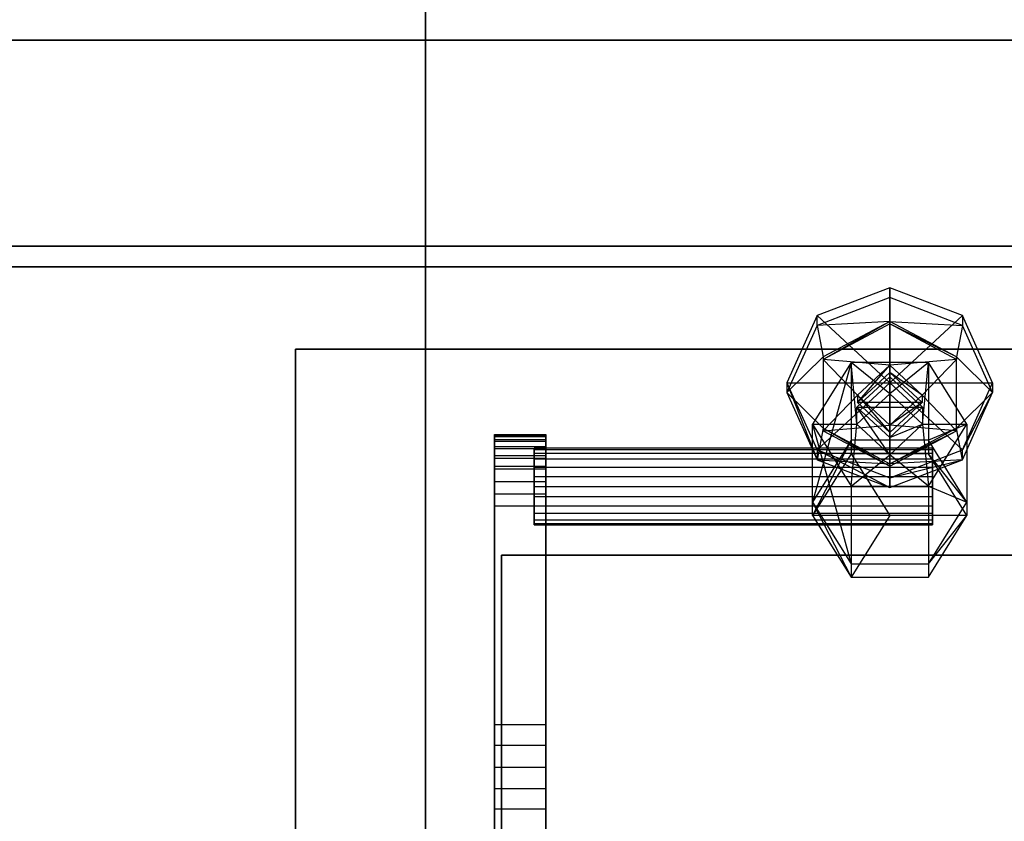
# Model space of a CAD drawing. Extents: x -70 to 70, y -15 to 22.
# Drawn here: x 38 to 43, y 11 to 15 of the extents above; entities that cross this region are included whole.
import ezdxf

# ---------------------------------------------------------------- set-up
doc = ezdxf.new("R2010")
doc.units = 0
for name, color, linetype in [('3D', 254, 'CONTINUOUS'), ('3D-BLACK', 250, 'CONTINUOUS'), ('3D-CART-BODY', 42, 'CONTINUOUS'), ('3D-CART-TRIM', 5, 'CONTINUOUS'), ('3D-FLAT', 7, 'CONTINUOUS'), ('3D-GLASS-EDGE', 251, 'CONTINUOUS'), ('3D-GLASS-FACE', 9, 'CONTINUOUS'), ('3D-NON', 7, 'CONTINUOUS')]:
    doc.layers.add(name, color=color, linetype=linetype)

msp = doc.modelspace()

# ---------------------------------------------------------------- linework, layer by layer
at = {"layer": '3D'}
for points, invisible_edges in [([(42.0336, 13.9005, 49.6308), (42.3868, 13.5741, 49.7659), (42.3868, 14.0357, 49.5748)], 2), ([(42.0336, 13.8526, 49.5153), (42.0336, 13.9005, 49.6308), (42.3868, 14.0357, 49.5748), (42.3868, 13.9878, 49.4593)], 6), ([(42.3868, 13.9878, 49.4593), (42.3868, 14.0357, 49.5748), (42.7401, 13.9005, 49.6308), (42.7401, 13.8526, 49.5153)], 2), ([(42.3868, 13.9878, 49.4593), (42.3868, 13.8722, 49.5072), (42.0336, 13.8526, 49.5153)], 9), ([(42.3868, 13.8722, 49.5072), (42.3868, 13.9878, 49.4593), (42.7401, 13.8526, 49.5153)], 10), ([(41.8872, 13.5741, 49.7659), (42.3868, 13.5741, 49.7659), (42.0336, 13.9005, 49.6308)], 2), ([(42.0336, 13.9005, 49.6308), (42.0336, 13.8526, 49.5153), (41.8872, 13.5263, 49.6505), (41.8872, 13.5741, 49.7659)], 13), ([(42.0625, 13.6993, 49.5788), (42.0336, 13.8526, 49.5153), (42.3868, 13.8722, 49.5072)], 7), ([(42.0625, 13.6993, 49.5788), (42.3868, 13.8722, 49.5072), (42.0625, 13.6873, 49.5499)], 9), ([(42.3868, 13.8603, 49.4783), (42.0625, 13.6873, 49.5499), (42.3868, 13.8722, 49.5072)], 14), ([(42.8864, 13.5741, 49.7659), (42.7401, 13.9005, 49.6308), (42.3868, 13.5741, 49.7659)], 6), ([(42.3868, 13.8722, 49.5072), (42.7111, 13.6993, 49.5788), (42.3868, 13.8603, 49.4783)], 1), ([(42.7401, 13.8526, 49.5153), (42.7401, 13.9005, 49.6308), (42.8864, 13.5741, 49.7659), (42.8864, 13.5263, 49.6505)], 3), ([(42.0336, 13.8526, 49.5153), (42.0625, 13.6993, 49.5788), (41.8872, 13.5263, 49.6505)], 12), ([(42.3868, 13.8603, 49.4783), (42.3868, 13.6596, 49.5614), (42.0625, 13.6873, 49.5499)], 13), ([(42.7111, 13.6873, 49.5499), (42.3868, 13.8603, 49.4783), (42.7111, 13.6993, 49.5788)], 2), ([(42.3868, 13.8603, 49.4783), (42.7111, 13.6873, 49.5499), (42.3868, 13.6596, 49.5614)], 1), ([(42.7111, 13.6993, 49.5788), (42.7401, 13.8526, 49.5153), (42.8864, 13.5263, 49.6505)], 3), ([(41.8872, 13.5263, 49.6505), (42.0625, 13.6993, 49.5788), (42.0625, 13.3533, 49.7221)], 9), ([(42.0625, 13.6873, 49.5499), (42.3868, 13.6596, 49.5614), (42.2295, 13.5143, 49.6216)], 7), ([(42.2295, 13.5143, 49.6216), (42.0625, 13.3413, 49.6932), (42.0625, 13.6873, 49.5499)], 14), ([(42.3868, 13.6596, 49.5614), (42.7111, 13.6873, 49.5499), (42.5441, 13.5143, 49.6216)], 13), ([(42.7111, 13.3413, 49.6932), (42.5441, 13.5143, 49.6216), (42.7111, 13.6873, 49.5499)], 11), ([(42.7111, 13.3533, 49.7221), (42.7111, 13.6993, 49.5788), (42.8864, 13.5263, 49.6505)], 14), ([(42.0121, 13.3724, 49.2559), (42.1995, 13.6722, 49.1317), (42.0121, 12.9948, 48.3443)], 1), ([(42.1995, 13.2946, 48.2201), (42.0121, 12.9948, 48.3443), (42.1995, 13.6722, 49.1317)], 2), ([(42.3868, 13.5199, 49.1948), (42.1995, 13.6722, 49.1317), (42.2271, 13.3724, 49.2559)], 14), ([(42.1995, 13.6722, 49.1317), (42.3868, 13.5199, 49.1948), (42.5742, 13.6722, 49.1317)], 3), ([(42.1995, 13.2946, 48.2201), (42.1995, 13.6722, 49.1317), (42.5742, 13.6722, 49.1317), (42.5742, 13.2946, 48.2201)], 3), ([(42.2295, 13.4784, 49.5349), (42.3868, 13.6596, 49.5614), (42.3868, 13.6237, 49.4747)], 6), ([(42.3868, 13.6596, 49.5614), (42.2295, 13.4784, 49.5349), (42.2295, 13.5143, 49.6216)], 3), ([(42.5466, 13.3724, 49.2559), (42.5742, 13.6722, 49.1317), (42.3868, 13.5199, 49.1948)], 8), ([(42.5742, 13.6722, 49.1317), (42.5466, 13.3724, 49.2559), (42.7616, 13.3724, 49.2559)], 1), ([(42.5742, 13.6722, 49.1317), (42.7616, 13.3724, 49.2559), (42.5742, 13.2946, 48.2201)], 9), ([(42.3868, 13.6037, 49.3969), (42.2271, 13.4561, 49.458), (42.3868, 13.4561, 49.458), (42.5466, 13.4561, 49.458)], 9), ([(42.3868, 13.6237, 49.4747), (42.3868, 13.4784, 49.5349), (42.2295, 13.4784, 49.5349)], 13), ([(42.3868, 13.6237, 49.4747), (42.5441, 13.5143, 49.6216), (42.5441, 13.4784, 49.5349)], 1), ([(42.3868, 13.6237, 49.4747), (42.5441, 13.4784, 49.5349), (42.3868, 13.4784, 49.5349)], 1), ([(42.5466, 13.4561, 49.458), (42.5466, 13.3724, 49.2559), (42.3868, 13.5199, 49.1948), (42.3868, 13.6037, 49.3969)], 4), ([(41.8872, 13.5741, 49.7659), (42.0336, 13.2477, 49.9011), (42.3868, 13.5741, 49.7659)], 12), ([(42.0336, 13.1999, 49.7857), (42.0336, 13.2477, 49.9011), (41.8872, 13.5741, 49.7659)], 3), ([(42.0336, 13.1999, 49.7857), (41.8872, 13.5741, 49.7659), (41.8872, 13.5263, 49.6505)], 1), ([(42.3868, 13.1125, 49.9571), (42.3868, 13.5741, 49.7659), (42.0336, 13.2477, 49.9011)], 3), ([(42.3868, 13.1125, 49.9571), (42.7401, 13.2477, 49.9011), (42.3868, 13.5741, 49.7659)], 4), ([(42.8864, 13.5741, 49.7659), (42.3868, 13.5741, 49.7659), (42.7401, 13.2477, 49.9011)], 3), ([(42.7401, 13.2477, 49.9011), (42.8864, 13.5263, 49.6505), (42.8864, 13.5741, 49.7659)], 11), ([(41.8872, 13.5263, 49.6505), (42.0625, 13.3533, 49.7221), (42.0336, 13.1999, 49.7857)], 12), ([(42.0625, 13.3413, 49.6932), (42.2295, 13.5143, 49.6216), (42.3868, 13.369, 49.6818)], 15), ([(42.3868, 13.369, 49.6818), (42.2295, 13.5143, 49.6216), (42.3868, 13.3331, 49.5951)], 12), ([(42.3868, 13.3331, 49.5951), (42.2295, 13.5143, 49.6216), (42.2295, 13.4784, 49.5349)], 1), ([(42.3868, 13.369, 49.6818), (42.5441, 13.4784, 49.5349), (42.5441, 13.5143, 49.6216)], 3), ([(42.5441, 13.5143, 49.6216), (42.7111, 13.3413, 49.6932), (42.3868, 13.369, 49.6818)], 8), ([(42.8864, 13.5263, 49.6505), (42.7401, 13.1999, 49.7857), (42.7111, 13.3533, 49.7221)], 1), ([(42.7401, 13.1999, 49.7857), (42.8864, 13.5263, 49.6505), (42.7401, 13.2477, 49.9011)], 12), ([(42.3868, 13.2248, 49.317), (42.2271, 13.4561, 49.458), (42.2271, 13.3724, 49.2559)], 2), ([(42.2271, 13.4561, 49.458), (42.3868, 13.2248, 49.317), (42.3868, 13.3085, 49.5191)], 3), ([(42.3868, 13.4561, 49.458), (42.2271, 13.4561, 49.458), (42.3868, 13.3085, 49.5191), (42.5466, 13.4561, 49.458)], 15), ([(42.3868, 13.3331, 49.5951), (42.2295, 13.4784, 49.5349), (42.3868, 13.4784, 49.5349)], 15), ([(42.3868, 13.3331, 49.5951), (42.3868, 13.4784, 49.5349), (42.5441, 13.4784, 49.5349)], 14), ([(42.5466, 13.4561, 49.458), (42.3868, 13.3085, 49.5191), (42.5466, 13.3724, 49.2559)], 8), ([(42.1995, 13.0725, 49.3801), (42.2271, 13.3724, 49.2559), (42.0121, 13.3724, 49.2559)], 6), ([(42.1995, 13.0725, 49.3801), (42.0121, 13.3724, 49.2559), (42.1995, 12.695, 48.4685)], 9), ([(42.0121, 12.9948, 48.3443), (42.1995, 12.695, 48.4685), (42.0121, 13.3724, 49.2559)], 14), ([(42.0336, 13.1999, 49.7857), (42.0625, 13.3533, 49.7221), (42.3868, 13.1803, 49.7938)], 9), ([(42.3868, 13.369, 49.6818), (42.3868, 13.1683, 49.7649), (42.0625, 13.3413, 49.6932)], 3), ([(42.3868, 13.1803, 49.7938), (42.0625, 13.3533, 49.7221), (42.3868, 13.1683, 49.7649)], 9), ([(42.0625, 13.3413, 49.6932), (42.3868, 13.1683, 49.7649), (42.0625, 13.3533, 49.7221)], 6), ([(42.3868, 13.2248, 49.317), (42.2271, 13.3724, 49.2559), (42.1995, 13.0725, 49.3801)], 3), ([(42.5466, 13.3724, 49.2559), (42.3868, 13.3085, 49.5191), (42.3868, 13.2248, 49.317)], 1), ([(42.5466, 13.3724, 49.2559), (42.3868, 13.2248, 49.317), (42.5742, 13.0725, 49.3801)], 11), ([(42.3868, 13.1683, 49.7649), (42.3868, 13.369, 49.6818), (42.7111, 13.3413, 49.6932)], 14), ([(42.7401, 13.1999, 49.7857), (42.3868, 13.1803, 49.7938), (42.7111, 13.3533, 49.7221)], 12), ([(42.7111, 13.3533, 49.7221), (42.3868, 13.1803, 49.7938), (42.7111, 13.3413, 49.6932)], 9), ([(42.5742, 13.0725, 49.3801), (42.7616, 13.3724, 49.2559), (42.5466, 13.3724, 49.2559)], 6), ([(42.7616, 12.9948, 48.3443), (42.5742, 13.2946, 48.2201), (42.7616, 13.3724, 49.2559)], 6), ([(42.7616, 13.3724, 49.2559), (42.5742, 13.0725, 49.3801), (42.7616, 12.9948, 48.3443)], 9), ([(40.7159, 13.3227, 48.5269), (40.7159, 13.3137, 48.4672), (40.4659, 13.3137, 48.4672), (40.4659, 13.3227, 48.5269)], 7), ([(40.7159, 13.3172, 48.5871), (40.7159, 13.3227, 48.5269), (40.4659, 13.3227, 48.5269), (40.4659, 13.3172, 48.5871)], 7), ([(40.7159, 13.2974, 48.6441), (40.7159, 13.3172, 48.5871), (40.4659, 13.3172, 48.5871), (40.4659, 13.2974, 48.6441)], 15), ([(40.4659, 13.2906, 48.4114), (40.4659, 13.3137, 48.4672), (40.7159, 13.3137, 48.4672), (40.7159, 13.2906, 48.4114)], 13), ([(40.7159, 13.2645, 48.6948), (40.7159, 13.2974, 48.6441), (40.4659, 13.2974, 48.6441), (40.4659, 13.2645, 48.6948)], 5), ([(42.3868, 13.1683, 49.7649), (42.7111, 13.3413, 49.6932), (42.3868, 13.1803, 49.7938)], 6), ([(40.7159, 13.2906, 48.4114), (40.7159, 13.2548, 48.3628), (40.4659, 13.2548, 48.3628), (40.4659, 13.2906, 48.4114)], 7), ([(40.7159, 13.2204, 48.7361), (40.7159, 13.2645, 48.6948), (40.4659, 13.2645, 48.6948), (40.4659, 13.2204, 48.7361)], 7), ([(40.7159, 13.2548, 48.3628), (40.7159, 13.2083, 48.3242), (40.4659, 13.2083, 48.3242), (40.4659, 13.2548, 48.3628)], 7), ([(40.66, 13.257, 48.5357), (40.66, 13.2506, 48.5839), (42.5951, 13.2506, 48.5839), (42.5951, 13.257, 48.5357)], 1), ([(42.5951, 13.257, 48.5357), (42.5951, 13.2506, 48.4874), (40.66, 13.2506, 48.4874), (40.66, 13.257, 48.5357)], 14), ([(40.66, 13.2506, 48.5839), (40.66, 13.232, 48.6289), (42.5951, 13.232, 48.6289), (42.5951, 13.2506, 48.5839)], 9), ([(40.66, 13.232, 48.4424), (40.66, 13.2506, 48.4874), (42.5951, 13.2506, 48.4874), (42.5951, 13.232, 48.4424)], 9), ([(42.0121, 12.9948, 48.3443), (42.1995, 13.2946, 48.2201), (42.0121, 12.9299, 48.1877)], 1), ([(42.1995, 13.2297, 48.0635), (42.0121, 12.9299, 48.1877), (42.1995, 13.2946, 48.2201)], 2), ([(42.1995, 13.2297, 48.0635), (42.1995, 13.2946, 48.2201), (42.5742, 13.2946, 48.2201), (42.5742, 13.2297, 48.0635)], 3), ([(42.5742, 13.2946, 48.2201), (42.7616, 12.9948, 48.3443), (42.5742, 13.2297, 48.0635)], 9), ([(40.7159, 13.1677, 48.7656), (40.7159, 13.2204, 48.7361), (40.4659, 13.2204, 48.7361), (40.4659, 13.1677, 48.7656)], 15), ([(40.7159, 13.2083, 48.3242), (40.7159, 13.154, 48.2978), (40.4659, 13.154, 48.2978), (40.4659, 13.2083, 48.3242)], 5), ([(40.66, 13.232, 48.6289), (40.66, 13.2024, 48.6676), (42.5951, 13.2024, 48.6676), (42.5951, 13.232, 48.6289)], 11), ([(40.66, 13.2024, 48.4037), (40.66, 13.232, 48.4424), (42.5951, 13.232, 48.4424), (42.5951, 13.2024, 48.4037)], 1), ([(40.66, 13.2024, 48.6676), (40.66, 13.1637, 48.6972), (42.5951, 13.1637, 48.6972), (42.5951, 13.2024, 48.6676)], 1), ([(40.66, 13.1637, 48.3741), (40.66, 13.2024, 48.4037), (42.5951, 13.2024, 48.4037), (42.5951, 13.1637, 48.3741)], 11), ([(42.0121, 12.9299, 48.1877), (42.1995, 13.2297, 48.0635), (42.3868, 12.9299, 48.1877)], 1), ([(42.3868, 13.1125, 49.9571), (42.0336, 13.2477, 49.9011), (42.3868, 13.0647, 49.8417)], 9), ([(42.0336, 13.2477, 49.9011), (42.0336, 13.1999, 49.7857), (42.3868, 13.0647, 49.8417)], 12), ([(42.5742, 13.2297, 48.0635), (42.7616, 12.9299, 48.1877), (42.3868, 12.9299, 48.1877), (42.1995, 13.2297, 48.0635)], 13), ([(42.1995, 13.0725, 49.3801), (42.5742, 13.0725, 49.3801), (42.3868, 13.2248, 49.317)], 12), ([(42.7401, 13.2477, 49.9011), (42.3868, 13.1125, 49.9571), (42.7401, 13.1999, 49.7857)], 1), ([(42.7616, 12.9299, 48.1877), (42.5742, 13.2297, 48.0635), (42.7616, 12.9948, 48.3443)], 6), ([(40.4659, 10.6246, 49.8173), (40.7159, 10.6246, 49.8173), (40.7159, 13.1677, 48.7656), (40.4659, 13.1677, 48.7656)], 10), ([(40.7159, 13.154, 48.2978), (40.7159, 13.0949, 48.2853), (40.4659, 13.0949, 48.2853), (40.4659, 13.154, 48.2978)], 15), ([(40.66, 13.1637, 48.6972), (40.66, 13.1187, 48.7159), (42.5951, 13.1187, 48.7159), (42.5951, 13.1637, 48.6972)], 9), ([(40.66, 13.1187, 48.3555), (40.66, 13.1637, 48.3741), (42.5951, 13.1637, 48.3741), (42.5951, 13.1187, 48.3555)], 9), ([(42.3868, 13.1803, 49.7938), (42.3868, 13.0647, 49.8417), (42.0336, 13.1999, 49.7857)], 3), ([(42.3868, 13.0647, 49.8417), (42.7401, 13.1999, 49.7857), (42.3868, 13.1125, 49.9571)], 2), ([(42.3868, 13.1803, 49.7938), (42.7401, 13.1999, 49.7857), (42.3868, 13.0647, 49.8417)], 7), ([(42.5951, 13.0704, 48.7222), (42.5951, 13.1187, 48.7159), (40.66, 13.1187, 48.7159), (40.66, 13.0704, 48.7222)], 6), ([(40.66, 13.0704, 48.3491), (40.66, 13.1187, 48.3555), (42.5951, 13.1187, 48.3555), (42.5951, 13.0704, 48.3491)], 9), ([(40.7159, 13.0949, 48.2853), (40.7159, 13.0346, 48.2872), (40.4659, 13.0346, 48.2872), (40.4659, 13.0949, 48.2853)], 7), ([(40.66, 13.0704, 48.7222), (40.66, 13.0222, 48.7159), (42.5951, 13.0222, 48.7159), (42.5951, 13.0704, 48.7222)], 9), ([(42.5951, 13.0704, 48.3491), (42.5951, 13.0222, 48.3555), (40.66, 13.0222, 48.3555), (40.66, 13.0704, 48.3491)], 6), ([(42.5742, 12.695, 48.4685), (42.5742, 13.0725, 49.3801), (42.1995, 13.0725, 49.3801), (42.1995, 12.695, 48.4685)], 3), ([(42.5742, 12.695, 48.4685), (42.7616, 12.9948, 48.3443), (42.5742, 13.0725, 49.3801)], 6), ([(40.7159, 13.0346, 48.2872), (40.7159, 12.9764, 48.3036), (40.4659, 12.9764, 48.3036), (40.4659, 13.0346, 48.2872)], 7), ([(40.66, 13.0222, 48.7159), (40.66, 12.9772, 48.6972), (42.5951, 12.9772, 48.6972), (42.5951, 13.0222, 48.7159)], 9), ([(40.66, 12.9772, 48.3741), (40.66, 13.0222, 48.3555), (42.5951, 13.0222, 48.3555), (42.5951, 12.9772, 48.3741)], 9), ([(40.4659, 12.9764, 48.3036), (40.7159, 12.9764, 48.3036), (40.7159, 11.9145, 48.7475), (40.4659, 11.9145, 48.7475)], 14), ([(40.66, 12.9772, 48.6972), (40.66, 12.9385, 48.6676), (42.5951, 12.9385, 48.6676), (42.5951, 12.9772, 48.6972)], 11), ([(40.66, 12.9385, 48.4037), (40.66, 12.9772, 48.3741), (42.5951, 12.9772, 48.3741), (42.5951, 12.9385, 48.4037)], 1), ([(42.1995, 12.695, 48.4685), (42.0121, 12.9948, 48.3443), (42.1995, 12.6301, 48.3119)], 9), ([(42.0121, 12.9299, 48.1877), (42.1995, 12.6301, 48.3119), (42.0121, 12.9948, 48.3443)], 14), ([(42.7616, 12.9948, 48.3443), (42.5742, 12.695, 48.4685), (42.7616, 12.9299, 48.1877)], 9), ([(40.66, 12.9385, 48.6676), (40.66, 12.9089, 48.6289), (42.5951, 12.9089, 48.6289), (42.5951, 12.9385, 48.6676)], 1), ([(40.66, 12.9089, 48.4424), (40.66, 12.9385, 48.4037), (42.5951, 12.9385, 48.4037), (42.5951, 12.9089, 48.4424)], 11), ([(42.1995, 12.6301, 48.3119), (42.0121, 12.9299, 48.1877), (42.3868, 12.9299, 48.1877)], 7), ([(42.3868, 12.9299, 48.1877), (42.7616, 12.9299, 48.1877), (42.5742, 12.6301, 48.3119), (42.1995, 12.6301, 48.3119)], 15), ([(42.5742, 12.6301, 48.3119), (42.7616, 12.9299, 48.1877), (42.5742, 12.695, 48.4685)], 2), ([(40.66, 12.9089, 48.6289), (40.66, 12.8902, 48.5839), (42.5951, 12.8902, 48.5839), (42.5951, 12.9089, 48.6289)], 9), ([(40.66, 12.8902, 48.4874), (40.66, 12.9089, 48.4424), (42.5951, 12.9089, 48.4424), (42.5951, 12.8902, 48.4874)], 9), ([(42.5951, 12.8839, 48.5357), (42.5951, 12.8902, 48.5839), (40.66, 12.8902, 48.5839), (40.66, 12.8839, 48.5357)], 6), ([(40.66, 12.8839, 48.5357), (40.66, 12.8902, 48.4874), (42.5951, 12.8902, 48.4874), (42.5951, 12.8839, 48.5357)], 9), ([(42.5742, 12.6301, 48.3119), (42.5742, 12.695, 48.4685), (42.1995, 12.695, 48.4685), (42.1995, 12.6301, 48.3119)], 3), ([(40.4659, 11.8137, 48.7808), (40.4659, 11.9145, 48.7475), (40.7159, 11.9145, 48.7475), (40.7159, 11.8137, 48.7808)], 13), ([(40.4659, 11.7079, 48.7899), (40.4659, 11.8137, 48.7808), (40.7159, 11.8137, 48.7808), (40.7159, 11.7079, 48.7899)], 13), ([(40.4659, 11.6029, 48.7742), (40.4659, 11.7079, 48.7899), (40.7159, 11.7079, 48.7899), (40.7159, 11.6029, 48.7742)], 13), ([(40.4659, 11.5043, 48.7347), (40.4659, 11.6029, 48.7742), (40.7159, 11.6029, 48.7742), (40.7159, 11.5043, 48.7347)], 13), ([(40.4659, 11.4176, 48.6734), (40.4659, 11.5043, 48.7347), (40.7159, 11.5043, 48.7347), (40.7159, 11.4176, 48.6734)], 13), ([(40.7159, 11.4176, 48.6734), (40.7159, 11.5043, 48.7347), (40.7159, 10.6246, 49.8173), (40.7159, 10.249, 48.909)], 2)]:
    msp.add_3dface(points, dxfattribs=dict(at, invisible_edges=invisible_edges))
for points in [[(42.7401, 13.9005, 49.6308), (42.3868, 14.0357, 49.5748), (42.3868, 13.5741, 49.7659)], [(42.7401, 13.8526, 49.5153), (42.7111, 13.6993, 49.5788), (42.3868, 13.8722, 49.5072)], [(42.2271, 13.3724, 49.2559), (42.1995, 13.6722, 49.1317), (42.0121, 13.3724, 49.2559)], [(42.3868, 13.6596, 49.5614), (42.5441, 13.5143, 49.6216), (42.3868, 13.6237, 49.4747)], [(42.2271, 13.3724, 49.2559), (42.2271, 13.4561, 49.458), (42.3868, 13.6037, 49.3969), (42.3868, 13.5199, 49.1948)], [(42.5441, 13.4784, 49.5349), (42.3868, 13.369, 49.6818), (42.3868, 13.3331, 49.5951)]]:
    msp.add_3dface(points, dxfattribs=at)
at = {"layer": '3D-BLACK'}
for points in [[(-6.4, 14.1375, 5), (-6.4, 14.1375, 33), (69.4, 14.1375, 33), (69.4, 14.1375, 5)], [(-6.4, -13.6625, 5), (-6.4, 14.1375, 5), (69.4, 14.1375, 5), (69.4, -13.6625, 5)]]:
    msp.add_3dface(points, dxfattribs=at)
at = {"layer": '3D-CART-BODY'}
msp.add_3dface([(68, 14.2375, 5.25), (68, 14.2375, 33), (-5, 14.2375, 33), (-5, 14.2375, 5.25)], dxfattribs=at)
at = {"layer": '3D-CART-TRIM'}
msp.add_3dface([(68, 14.2375, 5), (68, 14.2375, 5.25), (-5, 14.2375, 5.25), (-5, 14.2375, 5)], dxfattribs=at)
at = {"layer": '3D-FLAT', "invisible_edges": 15}
for points in [[(39, 15.2375, 34), (37.75, 13.2375, 34), (9.5, 13.2375, 34), (-7.4, 15.2375, 34)], [(39, -14.7625, 34), (37.75, -12.7625, 34), (37.75, 13.2375, 34), (39, 15.2375, 34)], [(39, 15.2375, 34), (39.5, 13.7375, 34), (39.5, -12.2625, 34), (39, -14.6525, 34)], [(58.9, 15.2375, 34), (57.5, 13.7375, 34), (39.5, 13.7375, 34), (39, 15.2375, 34)], [(39.5, 13.7375, 34.2), (39.5, -12.2625, 34.2), (42.5, -9.2625, 34.2), (42.5, 10.7375, 34.2)], [(39.5, 13.7375, 34.2), (57.5, 13.7375, 34.2), (54.5, 10.7375, 34.2), (42.5, 10.7375, 34.2)]]:
    msp.add_3dface(points, dxfattribs=at)
at = {"layer": '3D-GLASS-EDGE'}
msp.add_3dface([(40.132, 18.6366, 47.4861), (40.132, 18.4927, 47.1386), (40.132, 6.2116, 52.2256), (40.132, 6.3555, 52.5731)], dxfattribs=at)
at = {"layer": '3D-GLASS-FACE', "invisible_edges": 15}
for points in [[(40.132, 6.3555, 52.5731), (40.4855, 18.9633, 47.3509), (40.132, 18.6366, 47.4861)], [(40.132, 6.3555, 52.5731), (40.4855, 6.0289, 52.7084), (40.4855, 18.9633, 47.3509)], [(40.4855, 6.0289, 52.7084), (67.8322, 6.0289, 52.7084), (67.8322, 18.9633, 47.3509), (40.4855, 18.9633, 47.3509)], [(40.4855, 18.8193, 47.0033), (40.4855, 5.8849, 52.3609), (40.132, 6.2116, 52.2256)], [(40.132, 18.4927, 47.1386), (40.4855, 18.8193, 47.0033), (40.132, 6.2116, 52.2256)], [(40.4855, 5.8849, 52.3609), (40.4855, 18.8193, 47.0033), (67.8322, 18.8193, 47.0033), (67.8322, 5.8849, 52.3609)]]:
    msp.add_3dface(points, dxfattribs=at)
at = {"layer": '3D-NON'}
for points in [[(70.4, 15.2375, 34), (70.4, 15.2375, 33), (-7.4, 15.2375, 33), (-7.4, 15.2375, 34)], [(39.5, 13.7375, 34), (39.5, 13.7375, 34.2), (39.5, -12.2625, 34.2), (39.5, -12.2625, 34)], [(40.4659, 13.2974, 48.6441), (40.4659, 13.2548, 48.3628), (40.4659, 13.2083, 48.3242), (40.4659, 13.2645, 48.6948)], [(40.7159, 13.2906, 48.4114), (40.7159, 13.3137, 48.4672), (40.7159, 13.3227, 48.5269), (40.7159, 13.3172, 48.5871)], [(40.7159, 13.2083, 48.3242), (40.7159, 13.2548, 48.3628), (40.7159, 13.2974, 48.6441), (40.7159, 13.2645, 48.6948)], [(40.66, 13.232, 48.6289), (40.66, 13.2506, 48.5839), (40.66, 13.257, 48.5357), (40.66, 13.2506, 48.4874)], [(42.5951, 13.2506, 48.4874), (42.5951, 13.232, 48.6289), (42.5951, 13.0222, 48.7159), (42.5951, 13.1187, 48.3555)], [(40.66, 13.1637, 48.6972), (40.66, 13.2024, 48.6676), (40.66, 13.232, 48.6289), (40.66, 13.1187, 48.7159)], [(40.4659, 11.8137, 48.7808), (40.4659, 11.7079, 48.7899), (40.4659, 10.6246, 49.8173), (40.4659, 13.1677, 48.7656)], [(40.7159, 13.0949, 48.2853), (40.7159, 13.1677, 48.7656), (40.7159, 13.0346, 48.2872)], [(40.66, 13.0222, 48.7159), (40.66, 12.9385, 48.6676), (40.66, 12.9772, 48.6972)], [(40.66, 12.8902, 48.5839), (40.66, 12.9089, 48.6289), (40.66, 12.9385, 48.6676), (40.66, 12.8839, 48.5357)], [(40.4659, 11.5043, 48.7347), (40.4659, 10.6246, 49.8173), (40.4659, 11.6029, 48.7742)], [(40.7159, 10.6246, 49.8173), (40.7159, 11.5043, 48.7347), (40.7159, 11.6029, 48.7742)]]:
    msp.add_3dface(points, dxfattribs=at)
for points, invisible_edges in [([(57.5, 13.7375, 34), (57.5, 13.7375, 34.2), (39.5, 13.7375, 34.2), (39.5, 13.7375, 34)], 4), ([(42.0625, 13.3413, 49.6932), (42.0625, 13.3533, 49.7221), (42.0625, 13.6993, 49.5788), (42.0625, 13.6873, 49.5499)], 3), ([(42.7111, 13.6873, 49.5499), (42.7111, 13.6993, 49.5788), (42.7111, 13.3533, 49.7221), (42.7111, 13.3413, 49.6932)], 3), ([(40.4659, 13.3227, 48.5269), (40.4659, 13.3137, 48.4672), (40.4659, 13.2906, 48.4114), (40.4659, 13.3172, 48.5871)], 4), ([(40.4659, 13.3172, 48.5871), (40.4659, 13.2906, 48.4114), (40.4659, 13.2548, 48.3628), (40.4659, 13.2974, 48.6441)], 4), ([(40.7159, 13.2548, 48.3628), (40.7159, 13.2906, 48.4114), (40.7159, 13.3172, 48.5871), (40.7159, 13.2974, 48.6441)], 10), ([(40.4659, 13.154, 48.2978), (40.4659, 13.0949, 48.2853), (40.4659, 13.2204, 48.7361), (40.4659, 13.2645, 48.6948)], 2), ([(40.4659, 13.2645, 48.6948), (40.4659, 13.2083, 48.3242), (40.4659, 13.154, 48.2978)], 9), ([(40.66, 13.2506, 48.4874), (40.66, 13.1187, 48.3555), (40.66, 13.0222, 48.7159), (40.66, 13.232, 48.6289)], 12), ([(40.66, 13.2506, 48.4874), (40.66, 13.232, 48.4424), (40.66, 13.2024, 48.4037), (40.66, 13.1187, 48.3555)], 8), ([(40.7159, 13.154, 48.2978), (40.7159, 13.2083, 48.3242), (40.7159, 13.2645, 48.6948), (40.7159, 13.2204, 48.7361)], 2), ([(42.5951, 13.257, 48.5357), (42.5951, 13.2506, 48.5839), (42.5951, 13.232, 48.6289), (42.5951, 13.2506, 48.4874)], 15), ([(42.5951, 13.2506, 48.4874), (42.5951, 13.2024, 48.4037), (42.5951, 13.232, 48.4424)], 10), ([(42.5951, 13.1187, 48.3555), (42.5951, 13.1637, 48.3741), (42.5951, 13.2024, 48.4037), (42.5951, 13.2506, 48.4874)], 15), ([(40.4659, 13.1677, 48.7656), (40.4659, 13.2204, 48.7361), (40.4659, 13.0949, 48.2853), (40.4659, 13.0346, 48.2872)], 8), ([(40.66, 13.0222, 48.7159), (40.66, 13.0704, 48.7222), (40.66, 13.1187, 48.7159), (40.66, 13.232, 48.6289)], 4), ([(40.66, 13.1187, 48.3555), (40.66, 13.2024, 48.4037), (40.66, 13.1637, 48.3741)], 1), ([(40.7159, 13.0949, 48.2853), (40.7159, 13.154, 48.2978), (40.7159, 13.2204, 48.7361), (40.7159, 13.1677, 48.7656)], 10), ([(42.5951, 13.1637, 48.6972), (42.5951, 13.1187, 48.7159), (42.5951, 13.232, 48.6289), (42.5951, 13.2024, 48.6676)], 13), ([(42.5951, 13.1187, 48.7159), (42.5951, 13.0704, 48.7222), (42.5951, 13.0222, 48.7159), (42.5951, 13.232, 48.6289)], 15), ([(40.4659, 11.9145, 48.7475), (40.4659, 11.8137, 48.7808), (40.4659, 13.1677, 48.7656)], 2), ([(40.4659, 12.9764, 48.3036), (40.4659, 11.9145, 48.7475), (40.4659, 13.1677, 48.7656), (40.4659, 13.0346, 48.2872)], 2), ([(40.7159, 13.1677, 48.7656), (40.7159, 11.9145, 48.7475), (40.7159, 12.9764, 48.3036), (40.7159, 13.0346, 48.2872)], 8), ([(40.7159, 11.9145, 48.7475), (40.7159, 13.1677, 48.7656), (40.7159, 11.8137, 48.7808)], 1), ([(40.7159, 10.6246, 49.8173), (40.7159, 11.7079, 48.7899), (40.7159, 11.8137, 48.7808), (40.7159, 13.1677, 48.7656)], 5), ([(40.66, 13.0222, 48.3555), (40.66, 13.0222, 48.7159), (40.66, 13.1187, 48.3555), (40.66, 13.0704, 48.3491)], 3), ([(42.5951, 13.1187, 48.3555), (42.5951, 13.0222, 48.7159), (42.5951, 13.0222, 48.3555), (42.5951, 13.0704, 48.3491)], 15), ([(40.66, 13.0222, 48.3555), (40.66, 12.9089, 48.4424), (40.66, 12.9385, 48.6676), (40.66, 13.0222, 48.7159)], 4), ([(40.66, 13.0222, 48.3555), (40.66, 12.9772, 48.3741), (40.66, 12.9385, 48.4037), (40.66, 12.9089, 48.4424)], 8), ([(42.5951, 13.0222, 48.7159), (42.5951, 12.9772, 48.6972), (42.5951, 12.9385, 48.6676), (42.5951, 12.9089, 48.4424)], 3), ([(42.5951, 13.0222, 48.3555), (42.5951, 13.0222, 48.7159), (42.5951, 12.9089, 48.4424), (42.5951, 12.9385, 48.4037)], 6), ([(42.5951, 13.0222, 48.3555), (42.5951, 12.9385, 48.4037), (42.5951, 12.9772, 48.3741)], 11), ([(40.66, 12.9089, 48.4424), (40.66, 12.8902, 48.4874), (40.66, 12.8839, 48.5357), (40.66, 12.9385, 48.6676)], 12), ([(42.5951, 12.8902, 48.5839), (42.5951, 12.8839, 48.5357), (42.5951, 12.9385, 48.6676), (42.5951, 12.9089, 48.6289)], 13), ([(42.5951, 12.9089, 48.4424), (42.5951, 12.9385, 48.6676), (42.5951, 12.8839, 48.5357), (42.5951, 12.8902, 48.4874)], 15), ([(56.5, 12.7375, 34), (56.5, 12.7375, 25), (40.5, 12.7375, 25), (40.5, 12.7375, 34)], 1), ([(40.5, 12.7375, 34), (40.5, 12.7375, 25), (40.5, -11.2625, 25), (40.5, -11.2625, 34)], 5), ([(40.4659, 11.7079, 48.7899), (40.4659, 11.6029, 48.7742), (40.4659, 10.6246, 49.8173)], 10), ([(40.7159, 11.6029, 48.7742), (40.7159, 11.7079, 48.7899), (40.7159, 10.6246, 49.8173)], 8), ([(40.4659, 10.6246, 49.8173), (40.4659, 11.5043, 48.7347), (40.4659, 11.4176, 48.6734), (40.4659, 10.249, 48.909)], 5)]:
    msp.add_3dface(points, dxfattribs=dict(at, invisible_edges=invisible_edges))

doc.saveas('drawing.dxf')
